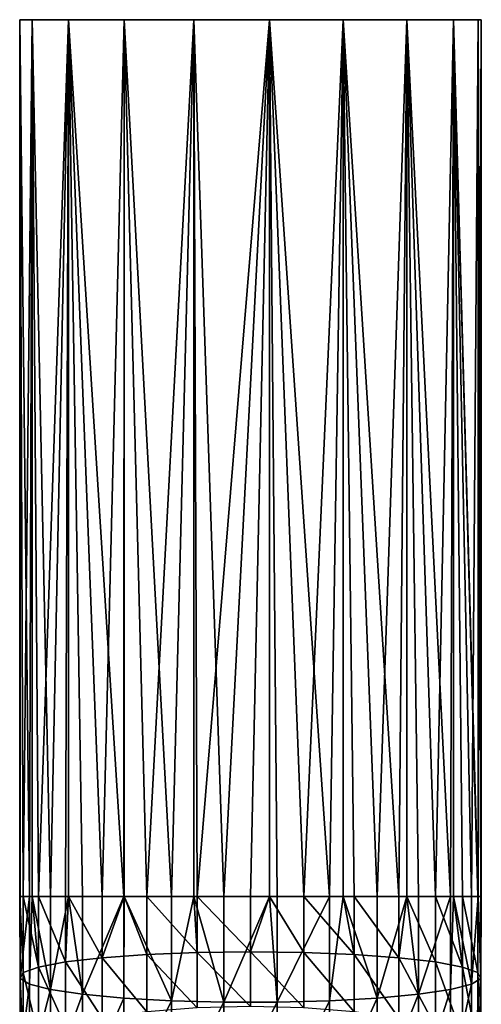
# Model space of a CAD drawing. Extents: x -24 to 24, y -160 to 38.
# Drawn here: x -2 to 2, y 27 to 38 of the extents above; entities that cross this region are included whole.
import ezdxf

# ---------------------------------------------------------------- set-up
doc = ezdxf.new("R2010")
doc.units = 0
doc.header["$MEASUREMENT"] = 0
doc.layers.add('L5', color=7, linetype='Continuous')

msp = doc.modelspace()

# ---------------------------------------------------------------- linework, layer by layer
at = {"layer": 'L5', "color": 7}
for points in [[(-2.5, 28.32825, 21.41001), (-2.5, 37.83, 21.41001), (-2.462019, 28.32825, 20.97588)], [(-2.462019, 28.32825, 20.97588), (-2.5, 37.83, 21.41001), (-2.364543, 37.83, 20.59825)], [(-2.5, 28.32825, 21.41001), (-2.49577, 28.32825, 21.55535), (-2.5, 37.83, 21.41001)], [(-2.5, 37.83, 21.41001), (-2.49577, 28.32825, 21.55535), (-2.394974, 28.32825, 22.12702)], [(-2.5, 37.83, 21.41001), (-2.394974, 28.32825, 22.12702), (-2.364543, 37.83, 22.22176)], [(-2.5, 37.83, 21.41001), (-2.364543, 37.83, 22.22176), (0, 37.83, 21.41001)], [(0, 37.83, 21.41001), (-2.364543, 37.83, 20.59825), (-2.5, 37.83, 21.41001)], [(-2.462019, 28.32825, 20.97588), (-2.364543, 37.83, 20.59825), (-2.364543, 28.32825, 20.59825)], [(-2.364543, 37.83, 22.22176), (-2.394974, 28.32825, 22.12702), (-2.364543, 28.32825, 22.22176)], [(-2.364543, 28.32825, 20.59825), (-2.364543, 37.83, 20.59825), (-2.29554, 28.32825, 20.41979)], [(-2.29554, 28.32825, 20.41979), (-2.364543, 37.83, 20.59825), (-1.972851, 37.83, 19.87447)], [(-2.364543, 37.83, 22.22176), (-2.165064, 28.32825, 22.66), (-1.972851, 37.83, 22.94554)], [(-2.364543, 37.83, 22.22176), (-2.364543, 28.32825, 22.22176), (-2.165064, 28.32825, 22.66)], [(0, 37.83, 21.41001), (-2.364543, 37.83, 22.22176), (-1.972851, 37.83, 22.94554)], [(0, 37.83, 21.41001), (-1.972851, 37.83, 19.87447), (-2.364543, 37.83, 20.59825)], [(-2.29554, 28.32825, 20.41979), (-1.972851, 37.83, 19.87447), (-2.005308, 28.32825, 19.91712)], [(-1.972851, 37.83, 22.94554), (-2.165064, 28.32825, 22.66), (-1.972851, 28.32825, 22.94554)], [(-1.972851, 37.83, 19.87447), (-1.972851, 28.32825, 19.87447), (-2.005308, 28.32825, 19.91712)], [(-1.36737, 37.83, 19.31708), (-1.606969, 28.32825, 19.49488), (-1.972851, 37.83, 19.87447)], [(-1.972851, 37.83, 19.87447), (-1.606969, 28.32825, 19.49488), (-1.972851, 28.32825, 19.87447)], [(-1.373772, 28.32825, 23.49873), (-1.36737, 37.83, 23.5029), (-1.972851, 37.83, 22.94554)], [(-1.373772, 28.32825, 23.49873), (-1.972851, 37.83, 22.94554), (-1.818434, 28.32825, 23.12561)], [(-1.972851, 37.83, 22.94554), (-1.972851, 28.32825, 22.94554), (-1.818434, 28.32825, 23.12561)], [(0, 37.83, 21.41001), (-1.972851, 37.83, 22.94554), (-1.36737, 37.83, 23.5029)], [(-1.36737, 37.83, 19.31708), (-1.972851, 37.83, 19.87447), (0, 37.83, 21.41001)], [(-1.36737, 37.83, 19.31708), (-1.36737, 28.32825, 19.31708), (-1.606969, 28.32825, 19.49488)], [(-1.36737, 28.32825, 23.5029), (-1.36737, 37.83, 23.5029), (-1.373772, 28.32825, 23.49873)], [(-0.613714, 37.83, 18.98651), (-1.121998, 28.32825, 19.1759), (-1.36737, 37.83, 19.31708)], [(-1.36737, 37.83, 19.31708), (-1.121998, 28.32825, 19.1759), (-1.36737, 28.32825, 19.31708)], [(-0.85505, 28.32825, 23.75923), (-0.613714, 37.83, 23.8335), (-1.36737, 37.83, 23.5029)], [(-0.85505, 28.32825, 23.75923), (-1.36737, 37.83, 23.5029), (-1.36737, 28.32825, 23.5029)], [(-1.36737, 37.83, 23.5029), (-0.613714, 37.83, 23.8335), (0, 37.83, 21.41001)], [(0, 37.83, 21.41001), (-0.613714, 37.83, 18.98651), (-1.36737, 37.83, 19.31708)], [(-0.613714, 37.83, 18.98651), (-0.613714, 28.32825, 18.98651), (-1.121998, 28.32825, 19.1759)], [(-0.613714, 28.32825, 23.8335), (-0.613714, 37.83, 23.8335), (-0.85505, 28.32825, 23.75923)], [(0.206448, 37.83, 18.91853), (-0.57654, 28.32825, 18.97739), (-0.613714, 37.83, 18.98651)], [(-0.613714, 37.83, 18.98651), (-0.57654, 28.32825, 18.97739), (-0.613714, 28.32825, 18.98651)], [(-0.290232, 28.32825, 23.89311), (0.206448, 37.83, 23.90145), (-0.613714, 37.83, 23.8335)], [(-0.290232, 28.32825, 23.89311), (-0.613714, 37.83, 23.8335), (-0.613714, 28.32825, 23.8335)], [(0, 37.83, 21.41001), (-0.613714, 37.83, 23.8335), (0.206448, 37.83, 23.90145)], [(0, 37.83, 21.41001), (0.206448, 37.83, 18.91853), (-0.613714, 37.83, 18.98651)], [(0.206448, 37.83, 18.91853), (0, 28.32825, 18.91001), (-0.57654, 28.32825, 18.97739)], [(0.206448, 28.32825, 23.90145), (0.206448, 37.83, 23.90145), (-0.290232, 28.32825, 23.89311)], [(0.206448, 28.32825, 18.91853), (0, 28.32825, 18.91001), (0.206448, 37.83, 18.91853)], [(2.5, 37.83, 21.41001), (2.465903, 37.83, 20.99853), (0, 37.83, 21.41001)], [(2.5, 37.83, 21.41001), (0, 37.83, 21.41001), (2.465903, 37.83, 21.82149)], [(1.004239, 37.83, 23.69942), (1.693204, 37.83, 23.24932), (0, 37.83, 21.41001)], [(0, 37.83, 21.41001), (1.693204, 37.83, 23.24932), (2.198684, 37.83, 22.59986)], [(0, 37.83, 21.41001), (2.198684, 37.83, 22.59986), (2.465903, 37.83, 21.82149)], [(0, 37.83, 21.41001), (0.206448, 37.83, 23.90145), (1.004239, 37.83, 23.69942)], [(1.004239, 37.83, 19.12056), (0.206448, 37.83, 18.91853), (0, 37.83, 21.41001)], [(2.465903, 37.83, 20.99853), (2.198684, 37.83, 20.22012), (0, 37.83, 21.41001)], [(0, 37.83, 21.41001), (2.198684, 37.83, 20.22012), (1.693204, 37.83, 19.5707)], [(0, 37.83, 21.41001), (1.693204, 37.83, 19.5707), (1.004239, 37.83, 19.12056)], [(0.206448, 28.32825, 18.91853), (0.206448, 37.83, 18.91853), (0.57654, 28.32825, 18.97739)], [(0.57654, 28.32825, 18.97739), (0.206448, 37.83, 18.91853), (1.004239, 37.83, 19.12056)], [(0.206448, 28.32825, 23.90145), (0.290232, 28.32825, 23.89311), (0.206448, 37.83, 23.90145)], [(0.206448, 37.83, 23.90145), (0.290232, 28.32825, 23.89311), (0.85505, 28.32825, 23.75923)], [(0.206448, 37.83, 23.90145), (0.85505, 28.32825, 23.75923), (1.004239, 37.83, 23.69942)], [(0.57654, 28.32825, 18.97739), (1.004239, 37.83, 19.12056), (1.004239, 28.32825, 19.12056)], [(1.004239, 37.83, 23.69942), (0.85505, 28.32825, 23.75923), (1.004239, 28.32825, 23.69942)], [(1.693204, 37.83, 19.5707), (1.606969, 28.32825, 19.49488), (1.004239, 37.83, 19.12056)], [(1.004239, 37.83, 19.12056), (1.606969, 28.32825, 19.49488), (1.121998, 28.32825, 19.1759)], [(1.004239, 37.83, 19.12056), (1.121998, 28.32825, 19.1759), (1.004239, 28.32825, 19.12056)], [(1.004239, 37.83, 23.69942), (1.373772, 28.32825, 23.49873), (1.693204, 37.83, 23.24932)], [(1.004239, 37.83, 23.69942), (1.004239, 28.32825, 23.69942), (1.373772, 28.32825, 23.49873)], [(1.693204, 37.83, 23.24932), (1.373772, 28.32825, 23.49873), (1.693204, 28.32825, 23.24932)], [(1.693204, 37.83, 19.5707), (1.693204, 28.32825, 19.5707), (1.606969, 28.32825, 19.49488)], [(2.198684, 37.83, 20.22012), (2.005308, 28.32825, 19.91712), (1.693204, 37.83, 19.5707)], [(1.693204, 37.83, 19.5707), (2.005308, 28.32825, 19.91712), (1.693204, 28.32825, 19.5707)], [(2.165064, 28.32825, 22.66), (2.198684, 37.83, 22.59986), (1.693204, 37.83, 23.24932)], [(2.165064, 28.32825, 22.66), (1.693204, 37.83, 23.24932), (1.818434, 28.32825, 23.12561)], [(1.693204, 37.83, 23.24932), (1.693204, 28.32825, 23.24932), (1.818434, 28.32825, 23.12561)], [(2.198684, 37.83, 20.22012), (2.198684, 28.32825, 20.22012), (2.005308, 28.32825, 19.91712)], [(2.198684, 28.32825, 22.59986), (2.198684, 37.83, 22.59986), (2.165064, 28.32825, 22.66)], [(2.462019, 28.32825, 20.97588), (2.29554, 28.32825, 20.41979), (2.198684, 37.83, 20.22012)], [(2.198684, 37.83, 20.22012), (2.29554, 28.32825, 20.41979), (2.198684, 28.32825, 20.22012)], [(2.462019, 28.32825, 20.97588), (2.198684, 37.83, 20.22012), (2.465903, 28.32825, 20.99853)], [(2.465903, 28.32825, 20.99853), (2.198684, 37.83, 20.22012), (2.465903, 37.83, 20.99853)], [(2.394974, 28.32825, 22.12702), (2.465903, 37.83, 21.82149), (2.198684, 37.83, 22.59986)], [(2.394974, 28.32825, 22.12702), (2.198684, 37.83, 22.59986), (2.198684, 28.32825, 22.59986)], [(2.465903, 28.32825, 21.82149), (2.465903, 37.83, 21.82149), (2.394974, 28.32825, 22.12702)], [(2.465903, 28.32825, 20.99853), (2.465903, 37.83, 20.99853), (2.5, 28.32825, 21.41001)], [(2.5, 28.32825, 21.41001), (2.465903, 37.83, 20.99853), (2.5, 37.83, 21.41001)], [(2.49577, 28.32825, 21.55535), (2.5, 37.83, 21.41001), (2.465903, 28.32825, 21.82149)], [(2.465903, 28.32825, 21.82149), (2.5, 37.83, 21.41001), (2.465903, 37.83, 21.82149)], [(2.5, 28.32825, 21.41001), (2.5, 37.83, 21.41001), (2.49577, 28.32825, 21.55535)], [(-2.49577, 27.43828, 21.5066), (-2.49577, 28.32825, 21.55535), (-2.5, 28.32825, 21.41001)], [(-2.49577, 27.43828, 21.5066), (-2.5, 28.32825, 21.41001), (-2.462019, 27.50159, 20.93058)], [(-2.462019, 27.50159, 20.93058), (-2.5, 28.32825, 21.41001), (-2.462019, 28.32825, 20.97588)], [(-2.394974, 27.37582, 22.07481), (-2.394974, 28.32825, 22.12702), (-2.49577, 27.43828, 21.5066)], [(-2.394974, 28.32825, 22.12702), (-2.49577, 28.32825, 21.55535), (-2.49577, 27.43828, 21.5066)], [(-2.462019, 27.50159, 20.93058), (-2.462019, 28.32825, 20.97588), (-2.29554, 27.56235, 20.37783)], [(-2.29554, 27.56235, 20.37783), (-2.462019, 28.32825, 20.97588), (-2.364543, 28.32825, 20.59825)], [(-2.165064, 27.31758, 22.60463), (-2.364543, 28.32825, 22.22176), (-2.394974, 27.37582, 22.07481)], [(-2.394974, 27.37582, 22.07481), (-2.364543, 28.32825, 22.22176), (-2.394974, 28.32825, 22.12702)], [(-2.165064, 27.31758, 22.60463), (-2.165064, 28.32825, 22.66), (-2.364543, 28.32825, 22.22176)], [(-2.29554, 27.56235, 20.37783), (-2.364543, 28.32825, 20.59825), (-2.29554, 28.32825, 20.41979)], [(-2.005308, 27.61727, 19.87814), (-2.29554, 27.56235, 20.37783), (-2.29554, 28.32825, 20.41979)], [(-2.29554, 28.32825, 20.41979), (-2.005308, 28.32825, 19.91712), (-2.005308, 27.61727, 19.87814)], [(-1.818434, 27.26671, 23.06743), (-1.972851, 28.32825, 22.94554), (-2.165064, 27.31758, 22.60463)], [(-1.972851, 28.32825, 22.94554), (-2.165064, 28.32825, 22.66), (-2.165064, 27.31758, 22.60463)], [(-2.005308, 27.61727, 19.87814), (-2.005308, 28.32825, 19.91712), (-1.972851, 28.32825, 19.87447)], [(-2.005308, 27.61727, 19.87814), (-1.972851, 28.32825, 19.87447), (-1.606969, 27.66341, 19.45846)], [(-1.818434, 27.26671, 23.06743), (-1.818434, 28.32825, 23.12561), (-1.972851, 28.32825, 22.94554)], [(-1.606969, 27.66341, 19.45846), (-1.972851, 28.32825, 19.87447), (-1.606969, 28.32825, 19.49488)], [(-1.373772, 27.22594, 23.43832), (-1.373772, 28.32825, 23.49873), (-1.818434, 27.26671, 23.06743)], [(-1.373772, 28.32825, 23.49873), (-1.818434, 28.32825, 23.12561), (-1.818434, 27.26671, 23.06743)], [(-1.606969, 27.66341, 19.45846), (-1.606969, 28.32825, 19.49488), (-1.36737, 28.32825, 19.31708)], [(-1.121998, 27.69826, 19.14139), (-1.606969, 27.66341, 19.45846), (-1.36737, 28.32825, 19.31708)], [(-0.85505, 27.19748, 23.69727), (-1.36737, 28.32825, 23.5029), (-1.373772, 27.22594, 23.43832)], [(-1.373772, 27.22594, 23.43832), (-1.36737, 28.32825, 23.5029), (-1.373772, 28.32825, 23.49873)], [(-0.85505, 27.19748, 23.69727), (-0.85505, 28.32825, 23.75923), (-1.36737, 28.32825, 23.5029)], [(-1.121998, 27.69826, 19.14139), (-1.36737, 28.32825, 19.31708), (-1.121998, 28.32825, 19.1759)], [(-0.57654, 27.71995, 18.94404), (-1.121998, 27.69826, 19.14139), (-1.121998, 28.32825, 19.1759)], [(-0.57654, 27.71995, 18.94404), (-1.121998, 28.32825, 19.1759), (-0.613714, 28.32825, 18.98651)], [(-0.290232, 27.18285, 23.83034), (-0.613714, 28.32825, 23.8335), (-0.85505, 27.19748, 23.69727)], [(-0.613714, 28.32825, 23.8335), (-0.85505, 28.32825, 23.75923), (-0.85505, 27.19748, 23.69727)], [(-0.613714, 28.32825, 18.98651), (-0.57654, 28.32825, 18.97739), (-0.57654, 27.71995, 18.94404)], [(-0.290232, 27.18285, 23.83034), (-0.290232, 28.32825, 23.89311), (-0.613714, 28.32825, 23.8335)], [(0, 27.72731, 18.87708), (-0.57654, 27.71995, 18.94404), (-0.57654, 28.32825, 18.97739)], [(0, 27.72731, 18.87708), (-0.57654, 28.32825, 18.97739), (0, 28.32825, 18.91001)], [(0.290232, 27.18285, 23.83034), (0.206448, 28.32825, 23.90145), (-0.290232, 27.18285, 23.83034)], [(0.206448, 28.32825, 23.90145), (-0.290232, 28.32825, 23.89311), (-0.290232, 27.18285, 23.83034)], [(0, 27.72731, 18.87708), (0, 28.32825, 18.91001), (0.206448, 28.32825, 18.91853)], [(0, 27.72731, 18.87708), (0.206448, 28.32825, 18.91853), (0.57654, 27.71995, 18.94404)], [(0.57654, 27.71995, 18.94404), (0.206448, 28.32825, 18.91853), (0.57654, 28.32825, 18.97739)], [(0.290232, 27.18285, 23.83034), (0.290232, 28.32825, 23.89311), (0.206448, 28.32825, 23.90145)], [(0.85505, 27.19748, 23.69727), (0.85505, 28.32825, 23.75923), (0.290232, 27.18285, 23.83034)], [(0.85505, 28.32825, 23.75923), (0.290232, 28.32825, 23.89311), (0.290232, 27.18285, 23.83034)], [(0.57654, 27.71995, 18.94404), (0.57654, 28.32825, 18.97739), (1.121998, 27.69826, 19.14139)], [(1.121998, 27.69826, 19.14139), (0.57654, 28.32825, 18.97739), (1.004239, 28.32825, 19.12056)], [(1.373772, 27.22594, 23.43832), (1.004239, 28.32825, 23.69942), (0.85505, 27.19748, 23.69727)], [(0.85505, 27.19748, 23.69727), (1.004239, 28.32825, 23.69942), (0.85505, 28.32825, 23.75923)], [(1.121998, 27.69826, 19.14139), (1.004239, 28.32825, 19.12056), (1.121998, 28.32825, 19.1759)], [(1.373772, 27.22594, 23.43832), (1.373772, 28.32825, 23.49873), (1.004239, 28.32825, 23.69942)], [(1.606969, 27.66341, 19.45846), (1.121998, 27.69826, 19.14139), (1.121998, 28.32825, 19.1759)], [(1.121998, 28.32825, 19.1759), (1.606969, 28.32825, 19.49488), (1.606969, 27.66341, 19.45846)], [(1.818434, 27.26671, 23.06743), (1.693204, 28.32825, 23.24932), (1.373772, 27.22594, 23.43832)], [(1.693204, 28.32825, 23.24932), (1.373772, 28.32825, 23.49873), (1.373772, 27.22594, 23.43832)], [(1.606969, 27.66341, 19.45846), (1.606969, 28.32825, 19.49488), (1.693204, 28.32825, 19.5707)], [(1.606969, 27.66341, 19.45846), (1.693204, 28.32825, 19.5707), (2.005308, 27.61727, 19.87814)], [(2.005308, 27.61727, 19.87814), (1.693204, 28.32825, 19.5707), (2.005308, 28.32825, 19.91712)], [(1.818434, 27.26671, 23.06743), (1.818434, 28.32825, 23.12561), (1.693204, 28.32825, 23.24932)], [(2.165064, 27.31758, 22.60463), (2.165064, 28.32825, 22.66), (1.818434, 27.26671, 23.06743)], [(2.165064, 28.32825, 22.66), (1.818434, 28.32825, 23.12561), (1.818434, 27.26671, 23.06743)], [(2.005308, 27.61727, 19.87814), (2.005308, 28.32825, 19.91712), (2.29554, 27.56235, 20.37783)], [(2.29554, 27.56235, 20.37783), (2.005308, 28.32825, 19.91712), (2.198684, 28.32825, 20.22012)], [(2.394974, 27.37582, 22.07481), (2.198684, 28.32825, 22.59986), (2.165064, 27.31758, 22.60463)], [(2.165064, 27.31758, 22.60463), (2.198684, 28.32825, 22.59986), (2.165064, 28.32825, 22.66)], [(2.29554, 27.56235, 20.37783), (2.198684, 28.32825, 20.22012), (2.29554, 28.32825, 20.41979)], [(2.394974, 27.37582, 22.07481), (2.394974, 28.32825, 22.12702), (2.198684, 28.32825, 22.59986)], [(2.462019, 27.50159, 20.93058), (2.29554, 27.56235, 20.37783), (2.29554, 28.32825, 20.41979)], [(2.462019, 28.32825, 20.97588), (2.462019, 27.50159, 20.93058), (2.29554, 28.32825, 20.41979)], [(2.49577, 27.43828, 21.5066), (2.465903, 28.32825, 21.82149), (2.394974, 27.37582, 22.07481)], [(2.465903, 28.32825, 21.82149), (2.394974, 28.32825, 22.12702), (2.394974, 27.37582, 22.07481)], [(2.465903, 28.32825, 20.99853), (2.49577, 27.43828, 21.5066), (2.462019, 27.50159, 20.93058)], [(2.465903, 28.32825, 20.99853), (2.462019, 27.50159, 20.93058), (2.462019, 28.32825, 20.97588)], [(2.5, 28.32825, 21.41001), (2.49577, 27.43828, 21.5066), (2.465903, 28.32825, 20.99853)], [(2.49577, 27.43828, 21.5066), (2.49577, 28.32825, 21.55535), (2.465903, 28.32825, 21.82149)], [(2.5, 28.32825, 21.41001), (2.49577, 28.32825, 21.55535), (2.49577, 27.43828, 21.5066)], [(-1.606969, 27.00652, 19.34959), (-2.005308, 27.61727, 19.87814), (-1.606969, 27.66341, 19.45846)], [(-1.121998, 27.07581, 19.03825), (-1.606969, 27.66341, 19.45846), (-1.121998, 27.69826, 19.14139)], [(-1.121998, 27.07581, 19.03825), (-1.606969, 27.00652, 19.34959), (-1.606969, 27.66341, 19.45846)], [(-0.57654, 27.11893, 18.84447), (-1.121998, 27.69826, 19.14139), (-0.57654, 27.71995, 18.94404)], [(-0.57654, 27.11893, 18.84447), (-1.121998, 27.07581, 19.03825), (-1.121998, 27.69826, 19.14139)], [(0, 27.13357, 18.77867), (-0.57654, 27.71995, 18.94404), (0, 27.72731, 18.87708)], [(0, 27.13357, 18.77867), (-0.57654, 27.11893, 18.84447), (-0.57654, 27.71995, 18.94404)], [(0, 27.13357, 18.77867), (0, 27.72731, 18.87708), (0.57654, 27.11893, 18.84447)], [(0.57654, 27.11893, 18.84447), (0, 27.72731, 18.87708), (0.57654, 27.71995, 18.94404)], [(0.57654, 27.11893, 18.84447), (0.57654, 27.71995, 18.94404), (1.121998, 27.07581, 19.03825)], [(1.121998, 27.07581, 19.03825), (0.57654, 27.71995, 18.94404), (1.121998, 27.69826, 19.14139)], [(1.121998, 27.07581, 19.03825), (1.121998, 27.69826, 19.14139), (1.606969, 27.00652, 19.34959)], [(1.606969, 27.00652, 19.34959), (1.121998, 27.69826, 19.14139), (1.606969, 27.66341, 19.45846)], [(1.606969, 27.00652, 19.34959), (1.606969, 27.66341, 19.45846), (2.005308, 26.91482, 19.76173)], [(2.005308, 26.91482, 19.76173), (1.606969, 27.66341, 19.45846), (2.005308, 27.61727, 19.87814)], [(-2.29554, 26.80562, 20.25242), (-2.462019, 27.50159, 20.93058), (-2.29554, 27.56235, 20.37783)], [(-2.005308, 26.91482, 19.76173), (-2.29554, 27.56235, 20.37783), (-2.005308, 27.61727, 19.87814)], [(-2.29554, 26.80562, 20.25242), (-2.29554, 27.56235, 20.37783), (-2.005308, 26.91482, 19.76173)], [(-2.005308, 26.91482, 19.76173), (-2.005308, 27.61727, 19.87814), (-1.606969, 27.00652, 19.34959)], [(2.005308, 26.91482, 19.76173), (2.005308, 27.61727, 19.87814), (2.29554, 26.80562, 20.25242)], [(2.29554, 26.80562, 20.25242), (2.005308, 27.61727, 19.87814), (2.29554, 27.56235, 20.37783)], [(2.29554, 26.80562, 20.25242), (2.29554, 27.56235, 20.37783), (2.462019, 26.68483, 20.79524)], [(2.462019, 26.68483, 20.79524), (2.29554, 27.56235, 20.37783), (2.462019, 27.50159, 20.93058)], [(-2.462019, 26.68483, 20.79524), (-2.49577, 27.43828, 21.5066), (-2.462019, 27.50159, 20.93058)], [(-2.49577, 26.55896, 21.36089), (-2.394974, 27.37582, 22.07481), (-2.49577, 27.43828, 21.5066)], [(-2.49577, 26.55896, 21.36089), (-2.49577, 27.43828, 21.5066), (-2.462019, 26.68483, 20.79524)], [(-2.462019, 26.68483, 20.79524), (-2.462019, 27.50159, 20.93058), (-2.29554, 26.80562, 20.25242)], [(2.49577, 26.55896, 21.36089), (2.49577, 27.43828, 21.5066), (2.394974, 26.43479, 21.91888)], [(2.394974, 26.43479, 21.91888), (2.49577, 27.43828, 21.5066), (2.394974, 27.37582, 22.07481)], [(2.462019, 26.68483, 20.79524), (2.462019, 27.50159, 20.93058), (2.49577, 26.55896, 21.36089)], [(2.49577, 26.55896, 21.36089), (2.462019, 27.50159, 20.93058), (2.49577, 27.43828, 21.5066)], [(-2.394974, 26.43479, 21.91888), (-2.394974, 27.37582, 22.07481), (-2.49577, 26.55896, 21.36089)], [(-2.394974, 26.43479, 21.91888), (-2.165064, 27.31758, 22.60463), (-2.394974, 27.37582, 22.07481)], [(2.394974, 26.43479, 21.91888), (2.394974, 27.37582, 22.07481), (2.165064, 26.31902, 22.43914)], [(2.165064, 26.31902, 22.43914), (2.394974, 27.37582, 22.07481), (2.165064, 27.31758, 22.60463)], [(-2.165064, 26.31902, 22.43914), (-2.165064, 27.31758, 22.60463), (-2.394974, 26.43479, 21.91888)], [(-2.165064, 26.31902, 22.43914), (-1.818434, 27.26671, 23.06743), (-2.165064, 27.31758, 22.60463)], [(-1.818434, 26.21788, 22.89363), (-1.818434, 27.26671, 23.06743), (-2.165064, 26.31902, 22.43914)], [(-1.818434, 26.21788, 22.89363), (-1.373772, 27.22594, 23.43832), (-1.818434, 27.26671, 23.06743)], [(-1.373772, 26.13683, 23.25784), (-1.373772, 27.22594, 23.43832), (-1.818434, 26.21788, 22.89363)], [(-1.373772, 26.13683, 23.25784), (-0.85505, 27.19748, 23.69727), (-1.373772, 27.22594, 23.43832)], [(1.373772, 26.13683, 23.25784), (1.373772, 27.22594, 23.43832), (0.85505, 26.08025, 23.51214)], [(0.85505, 26.08025, 23.51214), (1.373772, 27.22594, 23.43832), (0.85505, 27.19748, 23.69727)], [(1.818434, 26.21788, 22.89363), (1.818434, 27.26671, 23.06743), (1.373772, 26.13683, 23.25784)], [(1.373772, 26.13683, 23.25784), (1.818434, 27.26671, 23.06743), (1.373772, 27.22594, 23.43832)], [(2.165064, 26.31902, 22.43914), (2.165064, 27.31758, 22.60463), (1.818434, 26.21788, 22.89363)], [(1.818434, 26.21788, 22.89363), (2.165064, 27.31758, 22.60463), (1.818434, 27.26671, 23.06743)], [(-0.85505, 26.08025, 23.51214), (-0.85505, 27.19748, 23.69727), (-1.373772, 26.13683, 23.25784)], [(-0.85505, 26.08025, 23.51214), (-0.290232, 27.18285, 23.83034), (-0.85505, 27.19748, 23.69727)], [(-0.290232, 26.05117, 23.6428), (-0.290232, 27.18285, 23.83034), (-0.85505, 26.08025, 23.51214)], [(0.290232, 26.05117, 23.6428), (0.290232, 27.18285, 23.83034), (-0.290232, 26.05117, 23.6428)], [(-0.290232, 26.05117, 23.6428), (0.290232, 27.18285, 23.83034), (-0.290232, 27.18285, 23.83034)], [(0.85505, 26.08025, 23.51214), (0.85505, 27.19748, 23.69727), (0.290232, 26.05117, 23.6428)], [(0.290232, 26.05117, 23.6428), (0.85505, 27.19748, 23.69727), (0.290232, 27.18285, 23.83034)]]:
    msp.add_3dface(points, dxfattribs=at)

doc.saveas('drawing.dxf')
